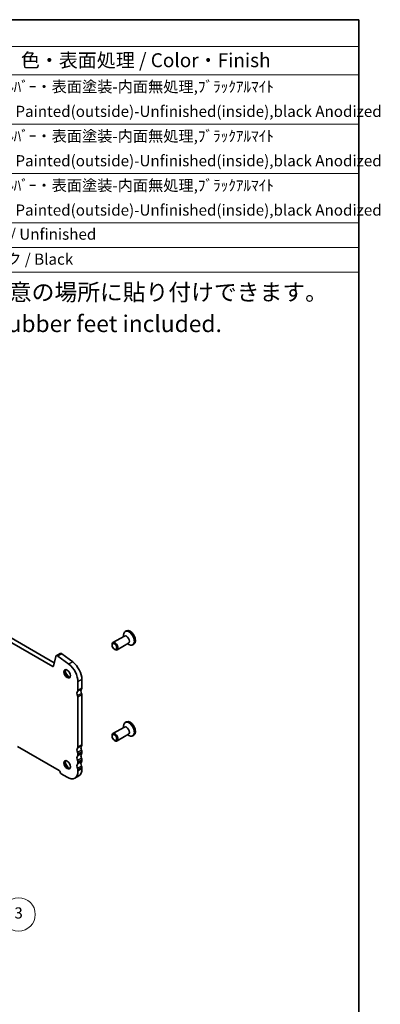
# Model space of a CAD drawing. Units: millimetres. Extents: x 29 to 4174, y 16 to 718.
# Drawn here: x 689 to 819, y 224 to 578 of the extents above; entities that cross this region are included whole.
import ezdxf

# ---------------------------------------------------------------- set-up
doc = ezdxf.new("R2010")
doc.units = ezdxf.units.MM
doc.header["$LTSCALE"] = 2
for name, color, linetype, lineweight in [('Border (ISO)', 7, 'Continuous', 35), ('Symbol (ISO)', 7, 'Continuous', 18), ('Symbol (TK)', 100, 'Continuous', 18), ('Visible (ISO)', 7, 'Continuous', 35), ('Visible Narrow (ISO)', 7, 'Continuous', 25)]:
    doc.layers.add(name, color=color, linetype=linetype, lineweight=lineweight)
doc.styles.add('Note Text (TK)', font='MS PGothic.ttf')
doc.styles.add('Note Text (TK2)', font='MS PGothic.ttf')

# ---------------------------------------------------------------- blocks, each defined once
blk = doc.blocks.new('図面枠 tk図枠')
at = {"layer": 'Border (ISO)'}
for p, q in [((14.5, 289), (405.5, 289)), ((405.5, 289), (405.5, 8))]:
    blk.add_line(p, q, dxfattribs=at)
blk = doc.blocks.new('構成内容')
at = {"layer": 'Symbol (ISO)'}
for p, q in [((405.5, 289), (186.74, 289)), ((405.5, 289), (405.5, 284.16)), ((405.5, 284.16), (186.74, 284.16)), ((405.5, 284.16), (405.5, 279.12)), ((405.5, 279.12), (186.74, 279.12)), ((405.5, 279.12), (405.5, 243.66)), ((405.5, 270.25), (186.74, 270.25)), ((405.5, 261.39), (186.74, 261.39)), ((405.5, 252.52), (186.74, 252.52)), ((405.5, 248.09), (186.74, 248.09)), ((405.5, 243.66), (186.74, 243.66))]:
    blk.add_line(p, q, dxfattribs=at)
at = {"layer": 'Symbol (ISO)', "color": 7, "attachment_point": 7}
for s, insert, char_height, style in [('色・表面処理 / Color・Finish', (344.81, 279.69), 2.5, 'Note Text (TK)'), ('ﾒﾀﾘｯｸｼﾙﾊﾞｰ・表面塗装-内面無処理,ﾌﾞﾗｯｸｱﾙﾏｲﾄ  ', (333.97, 275.34), 2, 'Note Text (TK2)'), ('Silver・Painted(outside)-Unfinished(inside),black Anodized', (333.97, 270.91), 2, 'Note Text (TK2)'), ('ﾒﾀﾘｯｸｼﾙﾊﾞｰ・表面塗装-内面無処理,ﾌﾞﾗｯｸｱﾙﾏｲﾄ ', (333.97, 266.47), 2, 'Note Text (TK2)'), ('Silver・Painted(outside)-Unfinished(inside),black Anodized', (333.97, 262.04), 2, 'Note Text (TK2)'), ('ﾒﾀﾘｯｸｼﾙﾊﾞｰ・表面塗装-内面無処理,ﾌﾞﾗｯｸｱﾙﾏｲﾄ ', (333.97, 257.61), 2, 'Note Text (TK2)'), ('Silver・Painted(outside)-Unfinished(inside),black Anodized', (333.97, 253.18), 2, 'Note Text (TK2)'), ('無処理 / Unfinished', (334.06, 248.85), 2, 'Note Text (TK2)'), ('ブラック / Black', (334, 244.36), 2, 'Note Text (TK2)')]:
    blk.add_mtext(s, dxfattribs=dict(at, insert=insert, char_height=char_height, style=style))
blk = doc.blocks.new('バルーン5')
at = {"layer": 'Symbol (TK)', "color": 100}
for p, q in [((332.28, 140.3), (330.51, 142.07)), ((332.63, 140.66), (330.51, 142.07)), ((330.51, 142.07), (331.93, 139.95)), ((332.28, 140.3), (338.88, 133.71))]:
    blk.add_line(p, q, dxfattribs=at)
at = {"layer": 'Symbol (TK)'}
blk.add_circle((340.99, 131.59), 3, dxfattribs=at)
at = {"layer": 'Symbol (TK)', "color": 7, "insert": (340.99, 131.59), "char_height": 2, "attachment_point": 5, "style": 'Note Text (TK2)'}
blk.add_mtext('3', dxfattribs=at)

msp = doc.modelspace()

# ---------------------------------------------------------------- linework, layer by layer
at = {"layer": 'Visible (ISO)'}
for p, q in [((701.0915, 345.6486), (619.4735, 392.6493)), ((701.6084, 346.9796), (620.8877, 393.4636)), ((727.4895, 358.4389), (727.0723, 358.1987)), ((726.8081, 356.581), (722.6833, 354.2057)), ((728.3052, 353.9812), (724.1804, 351.6059)), ((726.496, 356.4012), (726.496, 356.9262)), ((727.993, 353.8015), (728.4471, 353.538)), ((703.7639, 350.328), (702.3496, 349.5136)), ((708.267, 347.2433), (704.3613, 350.2076)), ((722.3712, 353.2668), (722.3712, 353.5166)), ((723.2117, 351.8072), (723.4278, 351.6819)), ((730.2541, 353.638), (729.837, 353.3978)), ((702.1663, 349.2453), (701.2973, 345.716)), ((706.8528, 346.4289), (702.9471, 349.3932)), ((710.1335, 337.0488), (710.1335, 340.0985)), ((711.5477, 337.8632), (711.5477, 340.9129)), ((710.1335, 316.651), (710.1335, 334.5962)), ((711.5477, 317.4654), (711.5477, 335.4105)), ((727.4895, 325.737), (727.0723, 325.4968)), ((726.8081, 323.8791), (722.6833, 321.5038)), ((726.496, 323.6993), (726.496, 324.2243)), ((722.3712, 320.5649), (722.3712, 320.8147)), ((723.2117, 319.1053), (723.4278, 318.98)), ((728.3052, 321.2793), (724.1804, 318.904)), ((727.993, 321.0996), (728.4471, 320.8361)), ((730.2541, 320.9362), (729.837, 320.6959)), ((688.4307, 316.8856), (703.416, 308.2561)), ((711.5477, 314.604), (711.5477, 315.0127)), ((710.1335, 313.7896), (710.1335, 314.1984)), ((710.1335, 310.9282), (710.1335, 311.3369)), ((711.5477, 311.7426), (711.5477, 312.1513)), ((710.1335, 308.0667), (710.1335, 308.4755)), ((711.5477, 308.8811), (711.5477, 309.2899)), ((704.1231, 307.0314), (706.2444, 305.8098)), ((710.4033, 306.3545), (708.9891, 305.5401))]:
    msp.add_line(p, q, dxfattribs=at)
for centre, major_axis, start_param, end_param in [((728.4546, 355.7982), (1.3823, -2.4004), 5.49585344, 10.21210983), ((728.8718, 356.0385), (1.3823, -2.4004), 0, 3.14159265), ((723.4319, 352.9058), (0.7485, -1.2999), 5.49585344, 10.21210983), ((727.5566, 355.2811), (0.7485, -1.2999), 0, 3.14159265), ((704.2529, 349.4787), (-0.4891, 0.8493), 5.34264122, 6.28318531), ((702.8387, 348.6643), (-0.4891, 0.8493), 5.34264122, 6.82617108), ((707.6586, 343.1525), (-2.7447, 4.7662), 3.92892453, 5.34264122), ((701.0915, 345.8938), (0.1497, -0.26), 5.49972085, 6.82617108), ((706.4919, 343.1507), (0.8234, -1.4299), 3.29186068, 6.13291728), ((707.6586, 343.8226), (1.6468, -2.8597), 4.22642752, 5.19835045), ((706.2444, 342.3381), (-2.7447, 4.7662), 3.92892453, 5.34264122), ((710.8406, 335.4153), (-0.7485, 1.2999), 0.14383076, 1.43083298), ((709.4264, 337.456), (0.499, -0.8666), 0.14383076, 0.78733187), ((712.2548, 336.2297), (-0.7485, 1.2999), 0.14383076, 1.43083298), ((710.8406, 338.2704), (0.499, -0.8666), 0.14383076, 0.78733187), ((709.4264, 335.0033), (-0.499, 0.8666), 3.92892453, 4.57242563), ((710.8406, 335.8177), (-0.499, 0.8666), 3.92892453, 4.57242563), ((728.4546, 323.0963), (1.3823, -2.4004), 5.49585344, 10.21210983), ((728.8718, 323.3366), (1.3823, -2.4004), 0, 3.14159265), ((727.5566, 322.5792), (0.7485, -1.2999), 0, 3.14159265), ((723.4319, 320.2039), (0.7485, -1.2999), 5.49585344, 10.21210983), ((710.8406, 315.0175), (-0.7485, 1.2999), 0.14383076, 1.43083298), ((709.4264, 317.0582), (0.499, -0.8666), 0.14383076, 0.78733187), ((712.2548, 315.8319), (-0.7485, 1.2999), 0.14383076, 1.43083298), ((710.8406, 317.8726), (0.499, -0.8666), 0.14383076, 0.78733187), ((710.8406, 315.4199), (-0.499, 0.8666), 3.92892453, 4.57242563), ((706.4919, 310.4488), (0.8234, -1.4299), 3.29186068, 6.13291728), ((707.6586, 311.1207), (1.6468, -2.8597), 4.22642752, 5.19835045), ((710.8406, 312.1561), (-0.7485, 1.2999), 0.14383076, 1.43083298), ((709.4264, 314.6055), (-0.499, 0.8666), 3.92892453, 4.57242563), ((709.4264, 314.1968), (0.499, -0.8666), 0.14383076, 0.78733187), ((709.4264, 311.7441), (-0.499, 0.8666), 3.92892453, 4.57242563), ((712.2548, 312.9705), (-0.7485, 1.2999), 0.14383076, 1.43083298), ((712.2548, 310.109), (-0.7485, 1.2999), 0.14383076, 1.43083298), ((710.8406, 315.0112), (0.499, -0.8666), 0.14383076, 0.78733187), ((710.8406, 312.5585), (-0.499, 0.8666), 3.92892453, 4.57242563), ((710.8406, 312.1497), (0.499, -0.8666), 0.14383076, 0.78733187), ((703.416, 307.8474), (0.2495, -0.4333), 0.78733187, 2.3581282), ((706.2444, 310.3063), (2.7447, -4.7662), 5.49972085, 7.07051718), ((710.8406, 309.2946), (-0.7485, 1.2999), 0.14383076, 1.43083298), ((709.4264, 311.3354), (0.499, -0.8666), 0.14383076, 0.78733187), ((709.4264, 308.8827), (-0.499, 0.8666), 3.92892453, 4.57242563), ((707.6586, 311.1207), (2.7447, -4.7662), 0, 0.78733187), ((710.8406, 309.6971), (-0.499, 0.8666), 3.92892453, 4.57242563), ((704.1231, 307.4402), (0.2495, -0.4333), 3.92892453, 5.49972085)]:
    msp.add_ellipse(centre, major_axis=major_axis, ratio=0.57809312, start_param=start_param, end_param=end_param, dxfattribs=at)
for centre, major_axis in [((723.215, 352.7809), (0.5955, -1.0341)), ((706.2444, 343.0082), (0.8234, -1.4299)), ((723.215, 320.079), (0.5955, -1.0341)), ((706.2444, 310.3063), (0.8234, -1.4299))]:
    msp.add_ellipse(centre, major_axis=major_axis, ratio=0.57809312, dxfattribs=at)
at = {"layer": 'Visible Narrow (ISO)'}
for p, q in [((704.3613, 350.2076), (702.9471, 349.3932)), ((708.267, 347.2433), (706.8528, 346.4289)), ((701.312, 345.7755), (701.0915, 345.6486)), ((711.5477, 340.9129), (710.1335, 340.0985)), ((711.4063, 337.4541), (709.9921, 336.6397)), ((711.5477, 337.8632), (710.1335, 337.0488)), ((711.4063, 335.9825), (709.9921, 335.1681)), ((711.5477, 335.4105), (710.1335, 334.5962)), ((711.4063, 317.0563), (709.9921, 316.2419)), ((711.4063, 315.5847), (709.9921, 314.7703)), ((711.5477, 317.4654), (710.1335, 316.651)), ((711.5477, 315.0127), (710.1335, 314.1984)), ((711.4063, 314.1949), (709.9921, 313.3805)), ((711.4063, 312.7233), (709.9921, 311.9089)), ((711.4063, 311.3335), (709.9921, 310.5191)), ((711.5477, 314.604), (710.1335, 313.7896)), ((711.5477, 312.1513), (710.1335, 311.3369)), ((711.5477, 311.7426), (710.1335, 310.9282)), ((711.4063, 309.8619), (709.9921, 309.0475)), ((711.5477, 309.2899), (710.1335, 308.4755)), ((711.5477, 308.8811), (710.1335, 308.0667))]:
    msp.add_line(p, q, dxfattribs=at)

# ---------------------------------------------------------------- block references
at = {"xscale": 2, "yscale": 2, "zscale": 2}
msp.add_blockref('図面枠 tk図枠', (0, 0), dxfattribs=at)
at = {"layer": 'Symbol (ISO)', "xscale": 2, "yscale": 2, "zscale": 2}
msp.add_blockref('構成内容', (0, 0), dxfattribs=at)
at = {"layer": 'Symbol (TK)', "xscale": 2, "yscale": 2, "zscale": 2}
msp.add_blockref('バルーン5', (6.8428, -6.612), dxfattribs=at)

# ---------------------------------------------------------------- texts
at = {"layer": 'Symbol (ISO)', "char_height": 6, "attachment_point": 1, "line_spacing_factor": 1.5, "style": 'Note Text (TK)'}
for s, insert, width in [('{\\fＭＳ Ｐゴシック|b0|i0;\\H6.0000;※ゴム足は任意の場所に貼り付けできます。}', (636.1841, 483.1118), 168.526325), ('{\\H1x;※Adhesive rubber feet included.}', (637.2364, 471.7732), 125.368423)]:
    msp.add_mtext(s, dxfattribs=dict(at, insert=insert, width=width))

doc.saveas('drawing.dxf')
